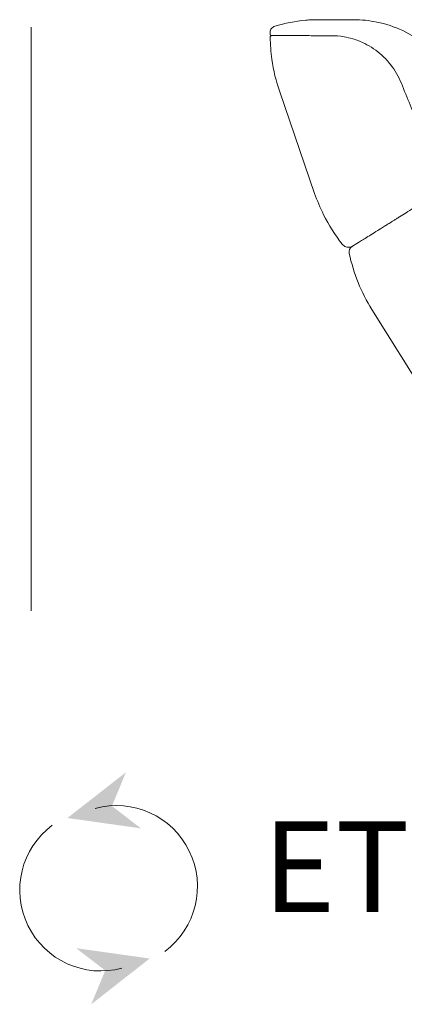
# Model space of a CAD drawing. Units: millimetres. Extents: x -6369 to 33710, y -12341 to 5677.
# Drawn here: x 18113 to 18627, y 1255 to 2571 of the extents above; entities that cross this region are included whole.
import ezdxf

# ---------------------------------------------------------------- set-up
doc = ezdxf.new("R2010")
doc.units = ezdxf.units.MM
doc.linetypes.add('Continuo', pattern=[0])
doc.layers.get('0').update_dxf_attribs({"lineweight": 13})
doc.layers.add('Visible (ISO)', color=7, linetype='Continuo', lineweight=50)
doc.styles.add('PDF Arial', font='arial.ttf')

msp = doc.modelspace()

# ---------------------------------------------------------------- linework, layer by layer
at = {"lineweight": 13}
msp.add_line((18128, 2561.1), (18128, 1781.1), dxfattribs=at)
for centre, radius, start, end in [((18242, 1412.3), 108.3, 306.6986, 105.264), ((18220.8, 1407.7), 108.2, 126.6912, 285.2588)]:
    msp.add_arc(centre, radius, start, end, dxfattribs=at)
for points in [[(18480.8, 2549.9), (18470.4, 2549.9), (18460, 2550), (18449.6, 2549.9)], [(18484.1, 2549.9), (18489.3, 2549.9), (18494.5, 2549.9), (18499.7, 2549.9)], [(18546.3, 2548.4), (18550.2, 2547.7), (18554.1, 2546.8), (18557.9, 2545.7)]]:
    msp.add_open_spline(points, degree=3, dxfattribs=at)
at = {"lineweight": 13, "transparency": 33554559}
for points in [[(18176.4, 1504), (18274.7, 1490.1), (18254.6, 1565.1), (18235.9, 1519.9)], [(18286.4, 1316.1), (18188.1, 1329.9), (18208.2, 1254.9), (18226.9, 1300.1)]]:
    msp.add_solid(points, dxfattribs=at)
at = {"layer": 'Visible (ISO)', "lineweight": 13, "ltscale": 1.31579}
for p, q in [((18559, 2571.2), (18553, 2571.2)), ((18506.9, 2339.1), (18460.2, 2474.6)), ((18683, 2024.6), (18583.5, 2183.8))]:
    msp.add_line(p, q, dxfattribs=at)
msp.add_arc((18561.4, 2260.7), 8.54, 122, 192.4561, dxfattribs=at)
for points, knots in [([(18453.5, 2562.5), (18467, 2566.6), (18481.1, 2569.4), (18497.9, 2570.8), (18500.7, 2571), (18504.8, 2571.1), (18506.1, 2571.2), (18508.2, 2571.2), (18508.9, 2571.2), (18509.9, 2571.2), (18510.3, 2571.2), (18510.8, 2571.2), (18510.9, 2571.2), (18511.2, 2571.2), (18511.3, 2571.2), (18511.4, 2571.2), (18511.5, 2571.2), (18511.5, 2571.2), (18511.5, 2571.2), (18511.6, 2571.2), (18511.6, 2571.2), (18511.6, 2571.2), (18511.6, 2571.2), (18511.6, 2571.2), (18511.6, 2571.2), (18511.6, 2571.2), (18511.6, 2571.2), (18511.6, 2571.2), (18511.6, 2571.2), (18511.6, 2571.2), (18511.6, 2571.2), (18511.6, 2571.2), (18511.6, 2571.2), (18511.6, 2571.2), (18511.6, 2571.2), (18511.6, 2571.2), (18511.6, 2571.2), (18511.6, 2571.2), (18511.6, 2571.2), (18511.6, 2571.2)], [0, 0, 0, 0, 3.979129, 3.979129, 4.74914, 4.74914, 5.134761, 5.134761, 5.327649, 5.327649, 5.424102, 5.424102, 5.47233, 5.47233, 5.496444, 5.496444, 5.508501, 5.508501, 5.514529, 5.514529, 5.517544, 5.517544, 5.519051, 5.519051, 5.519804, 5.519804, 5.520181, 5.520181, 5.52037, 5.52037, 5.520464, 5.520464, 5.520511, 5.520511, 5.520534, 5.520534, 5.520546, 5.520546, 5.520558, 5.520558, 5.520558, 5.520558]), ([(18526.9, 2571.2), (18526.9, 2571.2), (18527, 2571.2), (18527.1, 2571.2), (18527.2, 2571.2), (18527.3, 2571.2), (18527.5, 2571.2)], [0.989583725, 0.989583725, 0.989583725, 0.989583725, 0.993000615, 0.993000615, 0.993000615, 0.999379477, 0.999379477, 0.999379477, 0.999379477]), ([(18528.2, 2571.2), (18528.6, 2571.2), (18529.1, 2571.2), (18529.7, 2571.2), (18529.8, 2571.2), (18530, 2571.2), (18530.1, 2571.2)], [0.0657407, 0.0657407, 0.0657407, 0.0657407, 0.1775739, 0.1775739, 0.1775739, 0.205812, 0.205812, 0.205812, 0.205812]), ([(18530.9, 2571.2), (18531.4, 2571.2), (18532, 2571.2), (18532.7, 2571.2), (18533.7, 2571.2), (18534.8, 2571.2), (18536, 2571.2)], [0.25, 0.25, 0.25, 0.25, 0.3459228, 0.3459228, 0.3459228, 0.4856946, 0.4856946, 0.4856946, 0.4856946]), ([(18540.9, 2571.2), (18541.3, 2571.2), (18541.7, 2571.2), (18542, 2571.2), (18542.8, 2571.2), (18543.6, 2571.2), (18544.3, 2571.2)], [0.6610761, 0.6610761, 0.6610761, 0.6610761, 0.6961574, 0.6961574, 0.6961574, 0.7662695, 0.7662695, 0.7662695, 0.7662695]), ([(18549.3, 2571.2), (18550.2, 2571.2), (18551.1, 2571.2), (18552, 2571.2), (18552.1, 2571.2), (18552.1, 2571.2), (18552.2, 2571.2)], [0.90610358, 0.90610358, 0.90610358, 0.90610358, 0.97572043, 0.97572043, 0.97572043, 0.97943264, 0.97943264, 0.97943264, 0.97943264]), ([(18552.2, 2571.2), (18552.4, 2571.2), (18552.6, 2571.2), (18553.1, 2571.2), (18553.3, 2571.2), (18553.6, 2571.2), (18553.7, 2571.2), (18554, 2571.2), (18554.1, 2571.2), (18554.4, 2571.2), (18554.4, 2571.2), (18554.5, 2571.2)], [0, 0, 0, 0, 0.1250575, 0.1250575, 0.1962408, 0.1962408, 0.2281174, 0.2281174, 0.2700337, 0.2700337, 0.2915664, 0.2915664, 0.2915664, 0.2915664]), ([(18559, 2571.2), (18564.2, 2571.2), (18569.5, 2571), (18579.9, 2569.9), (18585, 2569.1), (18602, 2565.6), (18613.7, 2561.8), (18635.6, 2551.5), (18646.1, 2545), (18665, 2529.9), (18673.7, 2521.1), (18687.7, 2503), (18693.5, 2493.8), (18699.7, 2481), (18701.2, 2477.7), (18702.5, 2474.4)], [0, 0, 0, 0, 1.474565, 1.474565, 2.934073, 2.934073, 6.341939, 6.341939, 9.749799, 9.749799, 13.161205, 13.161205, 16.177564, 16.177564, 17.178081, 17.178081, 17.178081, 17.178081]), ([(18447.4, 2554.4), (18447.4, 2555.3), (18447.6, 2556.2), (18448.2, 2558), (18448.7, 2558.8), (18449.8, 2560.3), (18450.5, 2560.9), (18451.9, 2561.9), (18452.7, 2562.2), (18453.5, 2562.5)], [0, 0, 0, 0, 0.25924, 0.25924, 0.519312, 0.519312, 0.779354, 0.779354, 1.007958, 1.007958, 1.007958, 1.007958]), ([(18449.6, 2549.9), (18449.6, 2549.9), (18449.6, 2549.9), (18449.6, 2549.9), (18449.6, 2549.9), (18449.6, 2549.9), (18449.5, 2549.9), (18449.5, 2549.9), (18449.5, 2549.9), (18449.5, 2549.9), (18449.5, 2549.9), (18449.5, 2549.9), (18449.5, 2549.9), (18449.5, 2549.9), (18449.5, 2549.9), (18449.5, 2549.9), (18449.5, 2549.9), (18449.4, 2549.9), (18449.4, 2549.9), (18449.4, 2549.9), (18449.4, 2549.9), (18449.1, 2549.9), (18449, 2550), (18448.6, 2550.1), (18448.5, 2550.2), (18448.2, 2550.4), (18448.1, 2550.5), (18447.8, 2550.7), (18447.7, 2551), (18447.5, 2551.3), (18447.5, 2551.5), (18447.4, 2551.7), (18447.4, 2551.9), (18447.4, 2552)], [24.5603924, 24.5603924, 24.5603924, 24.5603924, 24.5623748, 24.5623748, 24.7917267, 24.7917267, 24.9063038, 24.9063038, 24.9640412, 24.9640412, 24.9952218, 24.9952218, 25.0022055, 25.0022055, 25.0068869, 25.0068869, 25.0101601, 25.0101601, 25.0144051, 25.0144051, 25.0253399, 25.0253399, 25.0750476, 25.0750476, 25.1221377, 25.1221377, 25.1637057, 25.1637057, 25.2340568, 25.2340568, 25.2742976, 25.2742976, 25.3163118, 25.3163118, 25.3163118, 25.3163118]), ([(18447.5, 2547.7), (18447.5, 2548), (18447.5, 2548.2), (18447.6, 2548.6), (18447.7, 2548.9), (18448, 2549.2), (18448.2, 2549.4), (18448.6, 2549.7), (18448.8, 2549.8), (18449.1, 2549.9), (18449.2, 2549.9), (18449.4, 2549.9), (18449.4, 2549.9), (18449.5, 2549.9), (18449.5, 2549.9), (18449.5, 2549.9), (18449.5, 2549.9), (18449.5, 2549.9), (18449.5, 2549.9), (18449.5, 2549.9), (18449.6, 2549.9), (18449.6, 2549.9), (18449.6, 2549.9), (18449.6, 2549.9)], [0, 0, 0, 0, 0.0647551, 0.0647551, 0.1297754, 0.1297754, 0.194786, 0.194786, 0.259794, 0.259794, 0.291835, 0.291835, 0.3029017, 0.3029017, 0.3088381, 0.3088381, 0.3138742, 0.3138742, 0.3192788, 0.3192788, 0.3290692, 0.3290692, 0.3523917, 0.3523917, 0.3523917, 0.3523917]), ([(18460.2, 2474.6), (18455.3, 2488.8), (18451.8, 2503.5), (18448.4, 2528.1), (18447.6, 2537.9), (18447.5, 2547.7)], [0, 0, 0, 0, 4.218087, 4.218087, 6.975248, 6.975248, 6.975248, 6.975248]), ([(18499.7, 2549.9), (18502.7, 2549.9), (18506.4, 2549.8), (18516.3, 2549.8), (18522.4, 2549.8), (18529.3, 2549.8)], [0, 0, 0, 0, 2.691828, 2.691828, 5.518133, 5.518133, 5.518133, 5.518133]), ([(18596.9, 2523.7), (18589.9, 2530.1), (18582, 2535.4), (18568.6, 2542), (18563.2, 2544.1), (18557.9, 2545.7)], [0, 0, 0, 0, 2.712552, 2.712552, 4.466704, 4.466704, 4.466704, 4.466704]), ([(18622.9, 2486.3), (18619.3, 2495.3), (18614.4, 2503.7), (18605, 2515.7), (18601.1, 2519.9), (18596.9, 2523.7)], [0, 0, 0, 0, 2.712502, 2.712502, 4.3255, 4.3255, 4.3255, 4.3255]), ([(18543.8, 2271.1), (18534.3, 2283.4), (18525.9, 2296.6), (18514.3, 2319.7), (18510.3, 2329.3), (18506.9, 2339.1)], [0, 0, 0, 0, 4.368674, 4.368674, 7.269557, 7.269557, 7.269557, 7.269557]), ([(18601.8, 2296), (18602.5, 2296.4), (18603.2, 2296.9), (18604.8, 2297.9), (18605.7, 2298.4), (18608.4, 2300.1), (18610.5, 2301.4), (18614, 2303.6), (18615.2, 2304.4), (18617.8, 2306), (18619.1, 2306.8), (18623.2, 2309.4), (18626.1, 2311.2), (18632.4, 2315.1), (18635.7, 2317.2), (18641, 2320.4), (18642.7, 2321.6), (18646.4, 2323.8), (18648.2, 2325), (18653.9, 2328.5), (18657.7, 2330.9), (18663.7, 2334.6), (18665.7, 2335.9), (18669.8, 2338.4), (18671.8, 2339.7), (18673.9, 2341)], [0, 0, 0, 0, 0.0625, 0.0625, 0.125, 0.125, 0.25, 0.25, 0.3125, 0.3125, 0.375, 0.375, 0.5, 0.5, 0.625, 0.625, 0.6875, 0.6875, 0.75, 0.75, 0.875, 0.875, 0.9375, 0.9375, 1, 1, 1, 1]), ([(18556.9, 2267.9), (18556.9, 2267.9), (18557.8, 2268.5), (18561.6, 2270.9), (18564.4, 2272.6), (18571.9, 2277.3), (18576.6, 2280.2), (18585, 2285.5), (18588.1, 2287.4), (18593, 2290.5), (18594.7, 2291.5), (18597.3, 2293.2), (18598.2, 2293.7), (18600, 2294.8), (18600.9, 2295.4), (18601.8, 2296)], [0, 0, 0, 0, 0.25, 0.25, 0.5, 0.5, 0.75, 0.75, 0.875, 0.875, 0.9375, 0.9375, 0.96875, 0.96875, 1, 1, 1, 1]), ([(18559.7, 2269.7), (18561.6, 2270.9), (18564.4, 2272.6), (18568.2, 2275), (18571.9, 2277.3), (18576.6, 2280.2), (18582.2, 2283.8), (18585, 2285.5), (18588.1, 2287.4), (18591.3, 2289.4)], [0.25, 0.25, 0.25, 0.25, 0.5, 0.5, 0.5, 0.75, 0.75, 0.75, 0.875, 0.875, 0.875, 0.875]), ([(18557.9, 2268.5), (18557.9, 2268.5), (18557.9, 2268.5), (18557.9, 2268.5), (18557.9, 2268.5), (18557.9, 2268.5), (18557.9, 2268.5), (18557.9, 2268.5), (18557.9, 2268.5), (18557.8, 2268.5), (18557.8, 2268.5), (18557.8, 2268.5), (18557.8, 2268.5), (18557.7, 2268.4), (18557.7, 2268.4), (18557.6, 2268.4), (18557.5, 2268.3), (18557.3, 2268.2), (18557.1, 2268.1), (18556.6, 2267.9), (18556.3, 2267.7), (18555.3, 2267.3), (18554.6, 2267.2), (18553.1, 2266.9), (18552.2, 2266.9), (18550.4, 2267), (18549.5, 2267.2), (18547.8, 2267.8), (18547, 2268.2), (18545.3, 2269.4), (18544.5, 2270.2), (18543.8, 2271.1)], [0, 0, 0, 0, 0.000198, 0.000198, 0.000595, 0.000595, 0.001388, 0.001388, 0.002974, 0.002974, 0.006146, 0.006146, 0.01249, 0.01249, 0.025176, 0.025176, 0.050533, 0.050533, 0.101129, 0.101129, 0.201383, 0.201383, 0.394836, 0.394836, 0.646764, 0.646764, 0.898692, 0.898692, 1.15062, 1.15062, 1.466947, 1.466947, 1.466947, 1.466947])]:
    msp.add_open_spline(points, degree=3, knots=knots, dxfattribs=at)
for points in [[(18511.6, 2571.2), (18511.6, 2571.2), (18512.4, 2571.2), (18513.9, 2571.2)], [(18513.9, 2571.2), (18514.4, 2571.2), (18515, 2571.2), (18515.6, 2571.2)], [(18515.6, 2571.2), (18516.3, 2571.2), (18517, 2571.2), (18517.9, 2571.2)], [(18517.9, 2571.2), (18518.5, 2571.2), (18519.2, 2571.2), (18519.9, 2571.2)], [(18519.9, 2571.2), (18520.4, 2571.2), (18520.9, 2571.2), (18521.4, 2571.2)], [(18521.4, 2571.2), (18522.7, 2571.2), (18524.1, 2571.2), (18525.7, 2571.2)], [(18525.7, 2571.2), (18525.9, 2571.2), (18526.1, 2571.2), (18526.3, 2571.2)], [(18526.3, 2571.2), (18526.4, 2571.2), (18526.5, 2571.2), (18526.6, 2571.2)], [(18526.6, 2571.2), (18526.7, 2571.2), (18526.8, 2571.2), (18526.9, 2571.2)], [(18527.5, 2571.2), (18527.5, 2571.2), (18527.5, 2571.2), (18527.5, 2571.2)], [(18527.5, 2571.2), (18527.6, 2571.2), (18527.7, 2571.2), (18527.8, 2571.2)], [(18527.8, 2571.2), (18527.9, 2571.2), (18528, 2571.2), (18528.2, 2571.2)], [(18530.1, 2571.2), (18530.3, 2571.2), (18530.6, 2571.2), (18530.9, 2571.2)], [(18536, 2571.2), (18536.1, 2571.2), (18536.2, 2571.2), (18536.4, 2571.2)], [(18536.4, 2571.2), (18537.4, 2571.2), (18538.6, 2571.2), (18539.9, 2571.2)], [(18539.9, 2571.2), (18540.2, 2571.2), (18540.6, 2571.2), (18540.9, 2571.2)], [(18544.3, 2571.2), (18544.6, 2571.2), (18544.8, 2571.2), (18545, 2571.2)], [(18545, 2571.2), (18546.1, 2571.2), (18547.2, 2571.2), (18548.4, 2571.2)], [(18545, 2571.2), (18545, 2571.2), (18545, 2571.2), (18545, 2571.2)], [(18548.4, 2571.2), (18548.7, 2571.2), (18549, 2571.2), (18549.3, 2571.2)], [(18552.1, 2571.2), (18552.1, 2571.2), (18552.2, 2571.2), (18552.2, 2571.2)], [(18447.4, 2552), (18447.4, 2552.8), (18447.4, 2553.6), (18447.4, 2554.4)], [(18453.5, 2562.5), (18453.5, 2562.5), (18453.5, 2562.5), (18453.5, 2562.5)], [(18484.1, 2549.9), (18483, 2549.9), (18481.9, 2549.9), (18480.8, 2549.9)], [(18480.8, 2549.9), (18481.9, 2549.9), (18483, 2549.9), (18484.1, 2549.9)], [(18529.3, 2549.8), (18534.5, 2549.8), (18540.3, 2549.4), (18546.3, 2548.4)], [(18646.4, 2428.3), (18638.5, 2447.6), (18630.7, 2467), (18622.9, 2486.3)], [(18460.2, 2474.6), (18460.2, 2474.6), (18460.2, 2474.6), (18460.2, 2474.6)], [(18460.2, 2474.6), (18460.2, 2474.6), (18460.2, 2474.6), (18460.2, 2474.6)], [(18591.3, 2289.4), (18593, 2290.5), (18594.7, 2291.5), (18596.4, 2292.6)], [(18596.4, 2292.6), (18597.3, 2293.2), (18598.2, 2293.7), (18599.1, 2294.3)], [(18599.1, 2294.3), (18600, 2294.8), (18600.9, 2295.4), (18601.8, 2296)], [(18556.9, 2267.9), (18556.9, 2267.9), (18557.8, 2268.5), (18559.7, 2269.7)], [(18583.5, 2183.8), (18569.2, 2206.7), (18559, 2231.7), (18553.1, 2258.8)]]:
    msp.add_open_spline(points, degree=3, dxfattribs=at)

# ---------------------------------------------------------------- texts
at = {"lineweight": 13, "style": 'PDF Arial'}
msp.add_text('ETHB86RBGC', height=121.07, dxfattribs=at).set_placement((18437.5, 1378.4))

doc.saveas('drawing.dxf')
